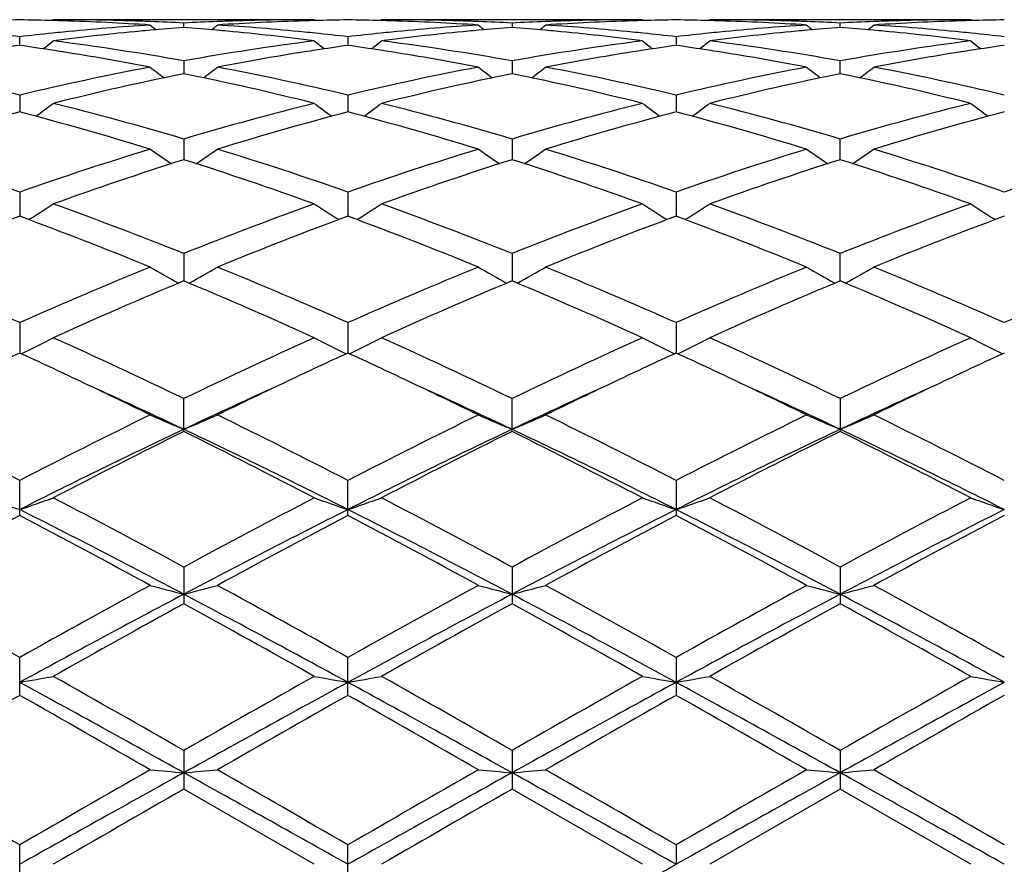
# Model space of a CAD drawing. Units: inches. Extents: x 0 to 11, y 0 to 8.5.
# Drawn here: x 6.2 to 6.5, y 5.6 to 5.8 of the extents above; entities that cross this region are included whole.
import ezdxf

# ---------------------------------------------------------------- set-up
doc = ezdxf.new("R2010")
doc.units = ezdxf.units.IN
doc.header["$LTSCALE"] = 0.605
doc.header["$MEASUREMENT"] = 0
doc.layers.get('0').update_dxf_attribs({"linetype": 'CONTINUOUS'})

msp = doc.modelspace()

# ---------------------------------------------------------------- linework, layer by layer
at = {"color": 7, "linetype": 'Continuous'}
for p, q in [((6.2567372359, 5.8470324514), (6.256401314, 5.8467548392)), ((6.3339964138, 5.847032451900001), (6.256737236499999, 5.847032451900001)), ((6.2953668676, 5.84475215), (6.295366856699999, 5.8460383022)), ((6.3339964138, 5.847032451900001), (6.334333530499999, 5.8467562538)), ((6.3539046973, 5.8470324516), (6.3535687761, 5.8467548527)), ((6.431164555, 5.847032451900001), (6.3539046978, 5.847032451900001)), ((6.392534893200001, 5.846038349600001), (6.3925348982, 5.844752079400001)), ((6.431164555, 5.847032451900001), (6.431501666799999, 5.8467562567)), ((6.450736796599999, 5.8467548401), (6.4510727389, 5.847032451900001)), ((6.5283325962, 5.847032451900001), (6.4510727389, 5.847032451900001)), ((6.4897023958, 5.844752079400001), (6.489702400700001, 5.846038349600001)), ((6.528669687000001, 5.8467562688), (6.528332596599999, 5.8470324516)), ((6.246783013300001, 5.839421528), (6.246783048999999, 5.841978815)), ((6.3439507642, 5.8419787337), (6.343950746799999, 5.8394216298)), ((6.441120196799999, 5.841978909400001), (6.4411188714, 5.8394216034)), ((6.295366856699999, 5.8348389971), (6.295366886, 5.831043146900001)), ((6.392534893200001, 5.8348391602), (6.3925349064, 5.8310429643)), ((6.4897023875, 5.8310429643), (6.489702400700001, 5.8348391602)), ((6.246783048999999, 5.8247086052), (6.2467829837, 5.8197219396)), ((6.3439507642, 5.8247084379), (6.3439507324, 5.8197221324)), ((6.441120196799999, 5.8247088006), (6.4411184674, 5.8197221637)), ((6.295366856699999, 5.8117150786), (6.295366902200001, 5.8056000805)), ((6.392534893200001, 5.811715349500001), (6.3925349136, 5.8055997972)), ((6.4897023804, 5.8055997972), (6.489702400700001, 5.811715349500001)), ((6.246783048999999, 5.7960217626), (6.246782956100001, 5.788855550399999)), ((6.3439507642, 5.7960215176), (6.3439507191, 5.7888557815)), ((6.441120196799999, 5.796022048999999), (6.441118647000001, 5.789496129400001)), ((6.441118647000001, 5.789496129400001), (6.441118647000001, 5.7888558557)), ((6.295366856699999, 5.777826076699999), (6.295366917999999, 5.7696985512)), ((6.392534893200001, 5.7778264419), (6.392534920599999, 5.7696981689)), ((6.4897023734, 5.7696981689), (6.489702400700001, 5.7778264419)), ((6.246783048999999, 5.7573567651), (6.2467829278, 5.7483704613)), ((6.3439507642, 5.757356454500001), (6.343950705399999, 5.748370783099999)), ((6.441120196799999, 5.7573571281), (6.4411186525, 5.7483707974)), ((6.295366856699999, 5.7251393211), (6.295366856699999, 5.7348713276)), ((6.392534893200001, 5.7251388672), (6.392534893200001, 5.7348717687)), ((6.489702400700001, 5.7348717687), (6.489702400700001, 5.7251388672)), ((6.246783048999999, 5.700297010800001), (6.246783048999999, 5.710652437)), ((6.3439507642, 5.700297379099999), (6.3439507642, 5.7106520766)), ((6.441120196799999, 5.7106528585), (6.441118647000001, 5.7020323168)), ((6.441118647000001, 5.7020323168), (6.441120196799999, 5.7002965798)), ((6.295366856699999, 5.685004761699999), (6.295366856699999, 5.6741560359)), ((6.392534893200001, 5.685005256599999), (6.392534893200001, 5.6741555331)), ((6.489702400700001, 5.685005256599999), (6.489702400700001, 5.6741555331)), ((6.246783048999999, 5.6470452424), (6.246783048999999, 5.658250728500001)), ((6.3439507642, 5.6470456386), (6.3439507642, 5.6582503362)), ((6.441120196799999, 5.6582511872), (6.441118647000001, 5.6508825179)), ((6.295366856699999, 5.6307268968), (6.295366856699999, 5.619305452100001)), ((6.392534893200001, 5.6307274207), (6.392534893200001, 5.6193049256)), ((6.489702400700001, 5.6307274207), (6.489702400700001, 5.6193049256)), ((6.3339964138, 5.597032451900001), (6.295366856699999, 5.619305452100001)), ((6.431164555, 5.597032451900001), (6.392534893200001, 5.6193049256)), ((6.489702400700001, 5.6193049256), (6.4510727389, 5.597032451900001)), ((6.528332596599999, 5.597032451900001), (6.489702400700001, 5.6193049256)), ((6.246783048999999, 5.5912856238), (6.246783048999999, 5.6027792799)), ((6.3439507642, 5.5912860281), (6.3439507642, 5.602778875499999)), ((6.441120196799999, 5.602779752999999), (6.441118647000001, 5.597032451900001))]:
    msp.add_line(p, q, dxfattribs=at)
for centre, radius, start, end in [((6.2567473329, 5.0962667968), 0.7507657209999999, 90.7604611512, 91.51988835979999), ((6.236814315599999, 5.095946826600001), 0.7510857222, 88.48049133190001, 89.23952337840001), ((6.2367957953, 5.0952279483), 0.7518048387999999, 88.25721719679999, 88.4805331666), ((6.2567344248, 5.0964266155), 0.7506058364, 88.03363075130001, 89.99978541040001), ((6.236645352000001, 5.0912649801), 0.7557705497, 86.3003393816, 88.25495427009999), ((6.334918807699999, 5.0804922395), 0.7665685361, 93.70283628359999, 95.63414834129999), ((6.256664609900001, 5.0940134165), 0.7530200101000001, 87.80882819899998, 88.03462218219998), ((6.5732925959, 6.1956691987), 0.4533443257, 230.5789608924, 230.8627811288), ((6.2566109148, 5.0926395746), 0.7543949004, 87.05521627790002, 87.8087424844), ((6.3547882659, 5.081131578), 0.7659282986, 94.44952944389999, 95.1867352755), ((6.3341385554, 5.092324114), 0.7547107539, 92.1914967921, 92.94474802), ((6.2358720182, 5.0803062916), 0.7667567943000001, 84.8133358698, 85.5497844966), ((6.0175091799, 6.195598707899999), 0.4532469945000001, 309.1362025827, 309.4201040048), ((6.3340650599, 5.0941414166), 0.7528919701000001, 91.9654714294, 92.1911962736), ((6.354035319099999, 5.0923942823), 0.7546401437000001, 91.74355707110001, 93.70113339580001), ((6.2560099467, 5.0828786014), 0.7641745958, 84.36276463080002, 86.30016118859999), ((6.334005892, 5.0960019504), 0.7510305016, 90.0007230833, 91.9658283116), ((6.353938269199999, 5.0952792225), 0.7517535864, 91.5196016933, 91.7428537963), ((6.353913986699999, 5.0962697616), 0.7507627517000001, 90.76038313889998, 91.519753871), ((6.3339876732, 5.096237897), 0.7507946117000001, 88.4803515393, 89.23965911559999), ((6.3339653215, 5.0953262243), 0.7517065566, 88.25715660770001, 88.48049129520003), ((6.353894536799999, 5.0959143182), 0.7511181337999999, 88.0343472919, 89.9992249489), ((6.4320743839, 5.0806616417), 0.7663987493000001, 93.70280145379999, 95.6345180938), ((6.3338697551, 5.09248749), 0.7545468842, 86.29869868049998, 88.25645908370001), ((6.353835299999999, 5.0940496077), 0.7529837789, 87.8090023529, 88.03470935899999), ((6.6704013698, 6.195597767200001), 0.4532521664, 230.5789134223, 230.8628216391), ((6.353763770700001, 5.0922807238), 0.7547541042, 87.0554650709, 87.80870999720001), ((6.4519663668, 5.0810231266), 0.7660371328, 94.4496510303, 95.18682772380001), ((6.4313051226, 5.0923185722), 0.75471626, 92.1913146941, 92.94461483080002), ((6.3330326473, 5.0802064943), 0.7668567945, 84.8134051691, 85.54981085600001), ((6.1147096338, 6.195552505), 0.4531911747, 309.1367619339, 309.4207175381001), ((6.431233037799999, 5.0941011249), 0.7529322545999999, 91.96535019309998, 92.1910199155), ((6.4512022074, 5.0924481928), 0.754586225, 91.74361313920001, 93.70125603860001), ((6.3531803262, 5.0829262838), 0.7641269081000001, 84.36260739810001, 86.30005187180001), ((6.431174292100001, 5.0959493248), 0.7510831272, 90.0007427844, 91.9657066722), ((6.4511049637, 5.095337847), 0.75169495, 91.519610484, 91.7429061878), ((6.4510813848, 5.0962994769), 0.7507330329999999, 90.7603762759, 91.51975785379999), ((6.4311518326, 5.0960946313), 0.7509379147, 88.48034574080002, 89.23952013090002), ((6.4311323303, 5.0953378485), 0.7516949485, 88.2570937946, 88.480389517), ((6.451070270900001, 5.0963728738), 0.7506595782, 88.03373891930002, 89.99981162150002), ((6.4309746214, 5.0911766149), 0.7558590543000001, 86.30039240830001, 88.25473839589999), ((6.5292326465, 5.0807750582), 0.7662849876000001, 93.7026765883, 95.6346641419), ((6.4510042561, 5.0941011241), 0.7529322553, 87.8089800867, 88.03464980429999), ((6.7675276605, 6.195552505299999), 0.4531911752, 230.5792824621, 230.8632380661), ((6.450950972, 5.0927377658), 0.7542966541, 87.0551756403, 87.80889483680001), ((6.5491317038, 5.0810718156), 0.7659884222, 94.4497717205, 95.1870122544), ((6.5284548754, 5.0926965209), 0.7543378982, 92.1910821987, 92.9447427339), ((6.4301985496, 5.0801644832), 0.7668988035, 84.8135864196, 85.5499348262), ((6.2118359239, 6.1955977676), 0.4532521669, 309.137178361, 309.4210865775), ((6.5284019939, 5.0940496084), 0.7529837782, 91.9652906417, 92.19099764760001), ((6.5484273466, 5.0912297299), 0.7558058820999999, 91.7451716634, 93.6996705731), ((6.450341370399999, 5.0828469339), 0.7642064947, 84.3627109188, 86.29996953659999), ((6.5283352389, 5.0963523909), 0.750680061, 90.00020169929999, 91.96622608460001), ((6.5482719724, 5.0953262247), 0.7517065562, 91.51950872889999, 91.7428433932), ((6.5482534876, 5.0960435762), 0.7509889667, 90.7604391398, 91.51955022950003), ((6.1576402859, 5.0703059031), 0.7768046828, 83.41046574709999, 84.13119693969999), ((6.3360652186, 5.0689587679), 0.7781589164, 95.86893852750002, 96.58834837360001), ((6.3355856169, 5.0735357967), 0.7735568376999999, 95.63271378649999, 95.86826661180002), ((6.3558537897, 5.0698815314), 0.7772287529999999, 95.4163077505, 97.32662878459999), ((6.3551260076, 5.0773258618), 0.7697489643000001, 95.1861631958, 95.4146813708), ((6.2355976671, 5.0772586917), 0.7698167172, 84.5851123077, 84.81350538779999), ((6.2345112695, 5.0665646881), 0.7805655220000001, 82.67758461669999, 84.5797987821), ((6.255175405, 5.0738604169), 0.7732311451, 84.1312897636, 84.3668658407), ((6.2547874129, 5.070112417), 0.7769991729000001, 83.4105942028, 84.13108858300002), ((6.4332559027, 5.0687854777), 0.778333617, 95.8693350315, 96.588565089), ((6.4327524646, 5.0735896356), 0.7735031625, 95.63307052260002, 95.86862948459998), ((6.453045078500001, 5.0696313197), 0.7774799604000001, 95.41625374350002, 97.32601894719998), ((6.4523097885, 5.0771534631), 0.7699219973999999, 95.18624606530001, 95.4146175575), ((6.332759429299999, 5.0771714289), 0.7699041318000001, 84.58524861800002, 84.8135740418), ((6.3316905662, 5.0666480962), 0.7804813723999999, 82.6776164708, 84.58003181779999), ((6.3523344401, 5.0737866536), 0.77330543, 84.1311778313, 84.36675750010001), ((6.3519419233, 5.069995011100001), 0.7771173343000001, 83.4106080981, 84.1309743937), ((6.530416645700001, 5.0688839307), 0.7782349917, 95.86954288790001, 96.5888746203), ((6.5299028538, 5.0737866544), 0.7733054292, 95.63324249979999, 95.8688221688), ((6.550224285, 5.0695358525), 0.7775760720999999, 95.41641381049999, 97.3259379072), ((6.5494778647, 5.0771714291), 0.7699041317, 95.18642595819999, 95.4147513884), ((6.429927505399999, 5.0771534626), 0.7699219979999999, 84.5853824419, 84.81375393459999), ((6.4288748267, 5.0667888099), 0.7803397391, 82.6774808162, 84.5802464925), ((6.4494848294, 5.0735896357), 0.7735031623999999, 84.13137051529998, 84.36692948030002), ((6.4491001427, 5.0698734826), 0.7772391723000001, 83.4109285251, 84.13117135569999), ((6.358856057100001, 5.0467727663), 0.8005322951, 98.0477368658, 98.737956669), ((6.1345138071, 5.0453630415), 0.8019556091, 81.263550566, 81.9524815783), ((5.973328245299999, 6.192174895599999), 0.4514531777, 308.4006439133, 308.8858255668), ((6.1543336522, 5.044284121700001), 0.8030363475, 79.8849726233, 82.67366602490002), ((6.437281462000001, 5.0385391224), 0.8088468615000001, 97.33636885649999, 100.1050207536), ((6.617352490499999, 6.192131760700001), 0.4513863836, 231.1159653806, 231.6012334564), ((6.455988146599999, 5.0469965363), 0.8003058393000001, 98.0474532653, 98.7378146326), ((6.2317261502, 5.045695461), 0.8016203134000001, 81.2631130815, 81.9523147212), ((6.070421875399999, 6.1922826468), 0.4515834002, 308.3994999502, 308.8845348255), ((6.251528154600001, 5.0444249856), 0.8028931854000001, 79.88506855770001, 82.674298104), ((6.5344534367, 5.038489706), 0.8088963628, 97.33619120259999, 100.1046792456), ((6.714602420599999, 6.1922325759), 0.4515162027, 231.1159172087, 231.6010393991), ((6.553127745299999, 5.0471933508), 0.8001070076000001, 98.04742079469999, 98.7379356484), ((6.328886263899999, 5.0456799311), 0.8016367822, 81.2627232237, 81.951920343), ((6.167634873300001, 6.192232576), 0.4515162027, 308.3989606008, 308.8840827913), ((6.3487191052, 5.0445870333), 0.8027295393, 79.8846844584, 82.67444509339998), ((6.6316381951, 5.0383679444), 0.8090192623000001, 97.33626429700003, 100.1043690412), ((6.8118154187, 6.192282647000001), 0.4515834005, 231.1154651746, 231.6005000497), ((6.6502945722, 5.0471634483), 0.8001364636, 98.04704621030002, 98.73752598700001), ((6.1336930235, 5.0400038194), 0.8073773191, 81.02403421989999, 81.26374571000001), ((6.130803267, 5.0224502115), 0.8251668315999999, 79.20082067470001, 81.0160038925), ((6.4591730786, 5.026800267900001), 0.8207518106999999, 98.97912576120001, 100.8041058549), ((6.457003934099999, 5.0402994894), 0.8070794709, 98.7368653592, 98.9765930378), ((6.2308766202, 5.0401488362), 0.8072316181, 81.0235698274, 81.2633149688), ((6.227920675599999, 5.022189387), 0.8254323298, 79.2008311333, 81.0154094548), ((6.556330293999999, 5.0268886813), 0.8206628009999999, 98.9793604822, 100.8044714232), ((6.554142673099999, 5.0405020584), 0.8068748206999999, 98.73698686080002, 98.9768003726), ((6.328009857200001, 5.0399580917), 0.8074253508, 81.0232813823, 81.2629313881), ((6.325051383, 5.0219821297), 0.8256427684000001, 79.20103323020001, 81.0151348573), ((6.6534605195, 5.0270987202), 0.8204495401, 98.97907989229999, 100.8046795193), ((6.6512785428, 5.040675927900001), 0.8066981672, 98.73660576209998, 98.9765094414), ((6.0470187566, 4.988490236000001), 0.8597481803, 76.5644108465, 79.19764302979999), ((6.448707023300001, 4.9784197334), 0.8700449104000001, 100.8177236631, 103.4198285758), ((6.561634818200001, 6.1867659963), 0.4488282788, 232.0168401812, 232.6837694879), ((6.029164119, 6.1866949089), 0.4487324406, 307.315124974, 307.9822363033), ((6.1441451988, 4.9883108651), 0.8599320697, 76.5645104197, 79.1971951354), ((6.545855854199999, 4.9785386808), 0.8699246656999999, 100.818018224, 103.4204394823), ((6.6587428141, 6.1866897913), 0.4487318979, 232.0167907208, 232.6839302925), ((6.1263617407, 6.1866502388), 0.4486794678, 307.3156062389, 307.982841554), ((6.241302839199999, 4.988280884), 0.8599636031, 76.5643107205, 79.1968419952), ((6.6429547286, 4.9788727105), 0.8695837339, 100.8177222593, 103.4211250249), ((6.756055060900001, 6.1868829204), 0.4489733399, 232.0173768154, 232.6841753917), ((6.223308685399999, 6.1869306185), 0.4490360594, 307.3162956586999, 307.9829833281001), ((6.3384107241, 4.9879889715), 0.8602614741, 76.5649416528, 79.1966006409), ((6.469606961599999, 4.9739230295), 0.8746508012, 101.4908272099, 104.0859287567), ((6.118765547100001, 4.9635219369), 0.8853138318000001, 75.9296837377, 78.493519722), ((6.566873397999999, 4.9734573462), 0.8751265706999999, 101.4910691566, 104.0847936629), ((6.2159648941, 4.96363891), 0.8851927815999999, 75.9298023145, 78.49399290470001), ((6.6640718439, 4.9733340115), 0.8752535966, 101.4914454345, 104.0847593463), ((6.3131917502, 4.963887281), 0.8849375636, 75.9295866099, 78.4945505707), ((5.9896067277, 6.180688513), 0.4470114008, 305.8673546577999, 306.6976427474), ((6.027401003500001, 4.9073672386), 0.9432129737, 73.49500158629999, 75.92784506539999), ((6.566480799600001, 4.8958521272), 0.9551480070999999, 104.0873825645, 106.4898183624), ((6.6010930521, 6.1806661842), 0.446973257, 233.3041279539, 234.1345011362), ((6.0866978209, 6.1808075788), 0.4471525048, 305.866363815, 306.6963715216), ((6.1246887401, 4.9077694617), 0.9427935770999999, 73.49503645819999, 75.92899172109999), ((6.6636590461, 4.8957889748), 0.9552117198000001, 104.0870484641, 106.4893257791), ((6.698470325700001, 6.1809486729), 0.4473247324, 233.3042713785, 234.1339795024), ((6.183870071799999, 6.1808082162), 0.4471505002, 305.8658588466, 306.6958902722), ((6.2219490114, 4.9081203996), 0.9424307458, 73.4943822892, 75.92924346750002), ((6.760889199299999, 4.8955480505), 0.9554605166, 104.0871446387, 106.488827182), ((6.795661491900001, 6.180973800599999), 0.447358699, 233.3038197631, 234.1334449003), ((6.4914812967, 4.8877718436), 0.9635391833, 104.7118360127, 107.1004778178), ((5.9986198672, 4.8755962175), 0.9761956166, 72.9152432563, 75.272948273), ((6.5885232798, 4.8882233275), 0.9630707483, 104.7114196362, 107.1012381636), ((6.0956725413, 4.8752267649), 0.9765823548999999, 72.9151994425, 75.271933595), ((6.6856139245, 4.8885175031), 0.9627666095, 104.7114195219, 107.1019431809), ((6.192710972, 4.8747890011), 0.9770386537000001, 72.9155190285, 75.2711182748), ((6.782662216799999, 4.8889208873), 0.9623460718000001, 104.7106319434, 107.1022350191), ((5.8983605616, 4.8006882865), 1.054555337, 70.7070937775, 72.9163770227), ((6.6012955939, 4.7821363902), 1.0740776011, 107.1034025178, 109.2725581021), ((6.541744634600001, 6.1746768063), 0.4468056647999999, 234.9914003908, 235.9673780052), ((6.0490406415, 6.174616275499999), 0.4467268151, 304.0314937184, 305.0076936864), ((5.9953935824, 4.8002925199), 1.0549731498, 70.7072865254, 72.915709437), ((6.6984135264, 4.7823251128), 1.0738827923, 107.1038613251, 109.2733785757), ((6.6388580971, 6.174599734199999), 0.4467118197, 234.9913541606001, 235.9676343997), ((6.1462389716, 6.1745660437), 0.4466687058, 304.0318864601, 305.0082830853), ((6.0925212716, 4.8001923702), 1.0550809452, 70.7070231061, 72.91517540670002), ((6.7953716568, 4.7829794228), 1.0731959096, 107.1034630483, 109.2743384389), ((6.7359934864, 6.1745590126), 0.4466601725, 234.9917075876, 235.968122867), ((6.2433765547, 6.1746035755), 0.4467164818, 304.0323706948, 305.0086407448), ((6.1895006723, 4.799603082), 1.055699424, 70.7079352496, 72.9148248496), ((6.8924257425, 4.7833031863), 1.07285274, 107.1026949828, 109.2743090549), ((6.6238677384, 4.7741585395), 1.0824899196, 107.6660094361, 109.8253235893), ((5.9604572753, 4.7552762321), 1.1024266676, 70.1941765917, 72.3144331817), ((6.7213318336, 4.773247086), 1.0834479571, 107.6663049819, 109.8237334024), ((6.05772719, 4.7555501044), 1.1021345116, 70.1943302679, 72.31514924729998), ((6.8185990248, 4.7729683157), 1.0837438319, 107.6668539395, 109.8236665452), ((6.1550765185, 4.7560706716), 1.1015833117, 70.1940275055, 72.3159341102), ((6.012174559400001, 6.170639174500001), 0.4503414896, 301.7908728346, 302.892224727), ((5.847269323300001, 4.6556276544), 1.2083545415, 68.2330108197, 70.1923190742), ((6.751032136799999, 4.635693939599999), 1.229673398, 109.8246992157, 111.7500329566), ((6.5785404527, 6.1706349959), 0.4503278594, 237.1094777303, 238.2108699151), ((6.1092710655, 6.1707663935), 0.4504868476, 301.7900507651, 302.89101554), ((5.9447878025, 4.6565068558), 1.2074084107, 68.2329896946, 70.193852794), ((6.8482221084, 4.63560474), 1.2297647148, 109.8242465908, 111.7494358823), ((6.6756076734, 6.1704720903), 0.4501362626, 237.1090042824, 238.2108468144), ((6.206425939500001, 6.170793783500001), 0.4505169975, 301.7896187868001, 302.8905301161), ((6.042214208099999, 4.6572037609), 1.2066651877, 68.23213511670001, 70.1941824102), ((6.945559285700001, 4.6351425975), 1.2302568296, 109.8243575798, 111.7487999315), ((6.7727806386, 6.1704732786), 0.4501399344, 237.1085602019, 238.210373493), ((6.6793457551, 4.6212256631), 1.2451787543, 110.3277615812, 112.2353991836), ((5.8060522171, 4.6002349947), 1.2676997179, 67.78185775720002, 69.65562993580001), ((6.7761669495, 4.6221289824), 1.2442115584, 110.3272446391, 112.2363784227), ((5.902894673500001, 4.5994430414), 1.2685555927, 67.78181313869999, 69.6542954109), ((6.8731253471, 4.6226949838), 1.2436080444, 110.3272527223, 112.237275724), ((5.9997040003, 4.5985427605), 1.2695243814, 67.78222183570001, 69.6532497261), ((6.9699553149, 4.6235426706), 1.2426957527, 110.3262201185, 112.2376713319), ((5.6751654712, 4.4688216178), 1.4096345205, 66.0770571629, 67.78369655819999), ((6.8325488204, 4.4355813562), 1.4457564701, 112.2372675898, 113.9012874587), ((6.5176810695, 6.170919246), 0.4600490384000001, 239.6767562611, 240.8777068467), ((6.0730942794, 6.170862474600001), 0.4599792861, 299.1212091483, 300.3223955349), ((5.7719696958, 4.4679858337), 1.4105456185, 66.0773222899, 67.782871863), ((6.9295961788, 4.4359124498), 1.4454047219, 112.2378443949, 113.9022481934), ((6.614800832699999, 6.1708378367), 0.4599549146, 239.6767161505, 240.878032725), ((6.170292415, 6.1708034974), 0.4599135449, 299.1214977294999, 300.3229456894), ((5.869021687999999, 4.4677431359), 1.4108144488, 66.07701667890001, 67.78220876479999), ((7.0262145729, 4.4372237853), 1.4439831969, 112.2373770307, 113.9033975256), ((6.7115121367, 6.1700455026), 0.4590407688000001, 239.6759121096, 240.8796444714), ((6.2678642718, 6.1700884926), 0.4590920957, 299.1208383548, 300.3244127697), ((5.9656910844, 4.466552051), 1.4121053618, 66.0781259275, 67.7817814842), ((7.1230733175, 4.4379194903), 1.4432219133, 112.2364373704, 113.9033684766), ((6.858357364400001, 4.421872286), 1.4606829241, 112.670416029, 114.3227319768), ((5.717653991000001, 4.3880099689), 1.4976034728, 65.6976034761, 67.30917979190001), ((6.9562993845, 4.420040595400001), 1.4626710567, 112.6707428372, 114.3208274233), ((5.8151000013, 4.3886140924), 1.4969385253, 65.6977802145, 67.3100702879), ((7.053736464299999, 4.4194396624), 1.4633294612, 112.6714132871, 114.3207362105), ((5.9127505456, 4.3897056327), 1.4957451356, 65.69741722100001, 67.31101251850001), ((6.0364894363, 6.1799922003), 0.4805337172999999, 296.0156303664, 297.2800392703), ((5.5589552574, 4.2077990825), 1.6953618152, 64.2548889992, 65.6956893235), ((7.0486280301, 4.171708202), 1.7351891403, 114.3208834608, 115.7286099166), ((6.55424148, 6.180015204400001), 0.48055291, 242.7215075225, 243.9858609369), ((6.1335920769, 6.1801376304), 0.4806926823, 296.0150149172, 297.2789611066), ((5.6570659393, 4.2097588014), 1.693187569, 64.25482219309998, 65.6974840926), ((7.1458446119, 4.1715618323), 1.7353424703, 114.320350559, 115.7279496038), ((6.650758087000001, 6.1787116235), 0.4790956929, 242.7193099929, 243.9874859406), ((6.2307325422, 6.180199654400001), 0.480760447, 296.0147098373, 297.2784942287), ((5.7549129774, 4.2112350665), 1.6915626788, 64.2538342182, 65.697865619), ((7.243453560800001, 4.1705950487), 1.7364050411, 114.3204700631, 115.7272236513), ((6.7479178116, 6.178688005700001), 0.4790708903, 242.7188993964, 243.9871245798), ((6.957755372799999, 4.201473772), 1.7024604655, 114.684077723, 115.3410368958), ((5.5291366085, 4.187046566499999), 1.7183565835, 64.6636601495, 65.314613451), ((7.0538266897, 4.2038134737), 1.6998769764, 114.6834287196, 115.3413741778), ((5.626799994700001, 4.1881835149), 1.7171168183, 64.6624747228, 65.3138019061), ((7.1501690908, 4.205604477900001), 1.6979049057, 114.6833568043, 115.3420052945), ((5.7231062646, 4.1863966381), 1.7191002541, 64.6620551075, 65.3125828179), ((7.2467973975, 4.2067018339), 1.6966824749, 114.6822758546, 115.3414475164), ((5.4651323902, 4.0523607485), 1.8674765633, 63.9442682915, 64.6571719397), ((7.1154754325, 4.0733918743), 1.8441349081, 115.3381021456, 116.0600989966), ((5.5608243702, 4.049339853399999), 1.8708383346, 63.94432337039999, 64.65601875760001), ((7.2125912462, 4.0735532855), 1.8439666483, 115.3387297911, 116.0608245058), ((5.657068560700001, 4.0474189376), 1.8729694833, 63.9447663649, 64.6556793359), ((7.3088051505, 4.075537071399999), 1.8417657177, 115.3383640459, 116.061293826), ((5.5063768439, 4.0594857456), 1.8436525766, 64.6625033836, 65.5574710047), ((7.0861018612, 4.0556838885), 1.8478354115, 114.4429611692, 115.3359460566), ((5.6022283067, 4.056665606), 1.8467644809, 64.66302531550001, 65.55657140560001), ((7.1835717613, 4.055076138), 1.8485135423, 114.4436322699, 115.3363478208), ((5.6838558048, 4.0231567097), 1.8837002472, 64.6719901132, 65.5480297961), ((7.2949349535, 4.0244959599), 1.8822270749, 114.4518463052, 115.3285569736), ((5.2895414073, 3.851615942), 2.0910112986, 62.7554826726, 63.9398101131), ((7.2381513845, 3.7835899996), 2.1671134752, 116.080593525, 117.2233449985), ((6.4941431797, 6.204408093), 0.518259719, 246.2496025427, 247.446519241), ((6.096623878200001, 6.204349804400001), 0.5181931552, 292.5525627234, 293.7496733278), ((5.3857076127, 3.8496453673), 2.0932214196, 62.755798512, 63.9388848837), ((7.3350045007, 3.784287447), 2.1663490474, 116.0812466231, 117.2243888544), ((6.5912689592, 6.204313711499999), 0.5181567265, 246.2495718878, 247.4468442067), ((6.19382081, 6.2042752786), 0.5181135935, 292.5527517241, 293.7501406567), ((5.4825454287, 3.8490307284), 2.093918958, 62.75546782290001, 63.93813886309999), ((7.430664848999999, 3.787322279), 2.1629607343, 116.0807372242, 117.2256560898), ((6.6874143355, 6.2019316079), 0.5155647937, 246.2468994664, 247.4502081528), ((6.291966936900001, 6.2019783734), 0.5156169818999999, 292.5502070179, 293.7533768876), ((5.578354002699999, 3.846292234), 2.0969759369, 62.7567015115, 63.9376630109), ((7.221606779400001, 3.7696088288), 2.1643800691, 115.3373388315, 116.7689671971), ((7.271683540800001, 3.7566232826), 2.1973278457, 116.3798400615, 117.5097959824), ((5.2831587563, 3.6860177703), 2.2765284838, 62.50982300530001, 63.60046502430001), ((5.3670089706, 3.7652666052), 2.1692110269, 63.23274747350001, 64.6611790067), ((7.3199692358, 3.7671050008), 2.1671538492, 115.3375561705, 116.7673498615), ((7.3709839136, 3.7523529479), 2.2021005356, 116.3801808742, 117.5076957166), ((5.3811207356, 3.6875269851), 2.2748232415, 62.510013356, 63.60147013100001), ((5.464524339, 3.7659449533), 2.1684489207, 63.2328716519, 64.6617991894), ((7.4553723765, 3.6889114878), 2.2541885679, 115.3653772717, 116.739951887), ((7.4689089402, 3.7508903135), 2.2037474443, 116.3809283464, 117.5075881666), ((5.5249330497, 3.6907344171), 2.2521555338, 63.2596333609, 64.6354606071), ((5.4796476357, 3.6901728496), 2.2718488773, 62.50961280990001, 63.6025105993), ((6.435119983200001, 6.258151385700001), 0.5871452608, 250.2618324098, 251.2906593807), ((6.0583959626, 6.2582546336), 0.5872590585999999, 288.7107203904, 289.7392837058001), ((5.000127167300001, 3.290776051), 2.7221272878, 61.5873162221, 62.5077931762), ((7.634473894299999, 3.2081121162), 2.8157068092, 117.5075423747, 118.3974256798), ((6.532339807100001, 6.2582973212), 0.5872999537, 250.2619281696, 251.2904098463), ((6.1555041001, 6.2584454488), 0.5874586974, 288.7102674279, 289.7384441245), ((5.1001676337, 3.2960963039), 2.7160815738, 61.58721464689999, 62.5097463568), ((7.7317734974, 3.2077977379), 2.8160463648, 117.5069604691, 118.3967336369), ((6.628371849600001, 6.2550323369), 0.5838431161, 250.2586598381, 251.2932121754), ((6.2526436684, 6.258536060700001), 0.5875536014, 288.7100545858, 289.7380734008), ((5.1993750212, 3.2999731728), 2.7117010872, 61.586146924, 62.51015897), ((7.830281284600001, 3.2052380432), 2.8189354682, 117.5070840956, 118.3959549007), ((6.7255291304, 6.2549925762), 0.5838020575999999, 250.2583357998, 251.2929526479), ((4.9822861927, 3.1921353757), 2.8104329425, 62.14623312800001, 63.26083824550001), ((7.6110781447, 3.1870738725), 2.8161370377, 116.740626003, 117.8529713658), ((5.0789203749, 3.1911380826), 2.811563883, 62.1461082141, 63.2602733643), ((7.707704146799999, 3.1881532386), 2.8149292794, 116.7406599891, 117.8534841889), ((5.106809671600001, 3.0569249551), 2.9625957194, 62.1742502017, 63.2316056203), ((7.870986936, 3.0600119099), 2.9591150562, 116.7675054093, 117.8261130122), ((7.593041528, 3.1409774732), 2.8918036565, 117.7453591988, 118.6136406666), ((4.8514488728, 3.049328213), 2.9957625123, 61.40181876220001, 62.239979504), ((7.6873737336, 3.1463019824), 2.8857716058, 117.7447460485, 118.6148495361), ((4.9458199355, 3.0442043883), 3.0015995385, 61.4017759481, 62.238298132), ((7.7828568041, 3.1495070389), 2.882150711, 117.744764804, 118.6159462631), ((5.0399496288, 3.0385776425), 3.0079937926, 61.40227753950001, 62.2370114033), ((7.8772122387, 3.1547142504), 2.8762328693, 117.7434707318, 118.6164551882), ((4.4023504715, 2.3669488589), 3.7728768241, 60.73390178129999, 61.40417961070001), ((8.206057961900001, 2.1591196121), 4.0103212782, 118.6152536837, 119.2458531464), ((6.4750215825, 6.373813802999999), 0.7196397214, 254.7234778636, 255.5434779021), ((6.115741222300001, 6.3737330751), 0.7195543236, 284.4558950164, 285.2760227682), ((4.4958515125, 2.3603583256), 3.780418305, 60.7342510207, 61.4031973079), ((8.3020703194, 2.1613378725), 4.0078209755, 118.6159508552, 119.2469375624), ((6.5721515775, 6.373677331100001), 0.7194983201, 254.7234576517, 255.5436999996), ((6.212935934, 6.3736227238), 0.7194410331000001, 284.4560237596, 285.2763442408), ((4.591786917699999, 2.3582053365), 3.7828989857, 60.73390778800001, 61.40240392979999), ((8.3935332408, 2.1717160994), 3.9959784303, 118.6154195242, 119.248268758), ((6.667920813099999, 6.3684218965), 0.7140602320999999, 254.7205649432, 255.5470670564), ((6.311461709500001, 6.368493745399999), 0.7141353514, 284.453220045, 285.2796223037), ((4.6839990295, 2.3491855816), 3.7931901724, 60.73521062090001, 61.40190096140001), ((8.1408739833, 2.1803544399), 3.9537507715, 117.82507629, 118.6241462648), ((4.4457173457, 2.1726375361), 3.962509047, 61.37673437189999, 62.1740343095), ((8.240492752, 2.1757238666), 3.9589896837, 117.8251644326, 118.6231772239), ((4.5438499911, 2.1744041318), 3.9604962217, 61.37674195760001, 62.1744447057), ((8.469243284500001, 1.9306081809), 4.2371842878, 117.851600663, 118.5972126737), ((4.511749491000001, 1.9335295115), 4.2338594575, 61.4027273681, 62.1489309754), ((8.271166687300001, 2.0776249306), 4.1035132463, 118.7827494112, 119.3999903127), ((4.1911064955, 1.8467513972), 4.3677154138, 60.61863867000001, 61.19854174650001), ((8.3765613, 2.0627008193), 4.1205540807, 118.7830919041, 119.3977837307), ((4.2915301758, 1.8525028764), 4.361106493899999, 60.61883571, 61.1996155821), ((8.4766930681, 2.0574233349), 4.1266068028, 118.7838824861, 119.3976662218), ((4.3942147872, 1.862365884), 4.3498055896, 60.61841472609999, 61.20070963919999), ((6.0736477887, 6.6476635299), 1.0117057015, 279.8536374289001, 280.4263260746), ((3.2328915497, 0.2825925317), 6.162896737100001, 60.2034700314, 60.6164691721), ((9.5840748692, -0.1158011035), 6.621041039800001, 119.3978600621, 119.7822810562), ((6.5170898961, 6.647751695299999), 1.0117931413, 259.5743527362001, 260.146989228), ((6.170759699, 6.648011231900001), 1.0120577156, 279.8533863096999, 280.4258567309), ((3.3459849215, 0.3104316589), 6.130824880800001, 60.2033423462, 60.61850425409999), ((9.6819561151, -0.1172098592), 6.622618436000001, 119.3972523969, 119.7815803794), ((6.6128145212, 6.639667572), 1.0035812655, 259.5718856096, 260.1491966082), ((6.267900944400001, 6.6481771191), 1.0122257129, 279.8532685417, 280.4256492405), ((3.4543101364, 0.3301543658), 6.1081651016, 60.202234756, 60.6189324677), ((9.787042879, -0.131235507), 6.6387251039, 119.3973769311, 119.7807764687), ((6.7099708431, 6.6395861251), 1.0034990426, 259.571701997, 260.1490549624), ((3.133242588, -0.0605234031), 6.5049434646, 60.914714549, 61.4032417244), ((9.4627165421, -0.06995852429999999), 6.5157288508, 118.5973908917, 119.0851081112), ((3.2294712696, -0.0622105739), 6.506874416900001, 60.91470792770001, 61.4030926558), ((9.5600716263, -0.07027213480000001), 6.5160937875, 118.5975156952, 119.0852056057), ((8.351962504500001, 5.6496570466), 1.9108440994, 179.9632548062, 180.0783276747), ((2.9442899511, -0.7564517122), 7.2994344209, 60.94096281020001, 61.37631588890001), ((10.0291337311, -0.7456591425), 7.287095361900001, 118.6230528744, 119.0591465421), ((9.7115874115, -0.4755522167), 7.0349889067, 119.5057090169, 119.8678506991), ((2.4875759244, -0.9920835056), 7.6295261149, 60.1466698098, 60.480595432), ((9.7908674535, -0.4440978214), 6.9988044203, 119.5050840379, 119.8691010973), ((2.565232083, -1.0260668832), 7.6687121213, 60.14662862819999, 60.47884479859999), ((9.8775014433, -0.4254776948), 6.9774111647, 119.5051057602, 119.8702327573), ((2.6411504199, -1.0632296893), 7.711520844, 60.1471467018, 60.47751479079999), ((9.9570120675, -0.3946055919), 6.9418465766, 119.5037623311, 119.8707642421), ((-1.3242822704, -7.5002558622), 15.1330948588, 59.98024654189999, 60.1490157568), ((14.9360031887, -9.9263005025), 17.7897840027, 119.05885377, 119.2380181998), ((16.0534748159, -11.3828654186), 19.613345692, 119.8698447219, 120.0000638236), ((6.4644102289, 7.558378516599999), 1.9416234269, 264.7104071673, 265.0053417863), ((6.1263508853, 7.5581544915), 1.9413978796, 274.9944325394, 275.2894130305), ((-2.3633600943, -9.9586628759), 17.8268594666, 60.762050178, 60.94084132810001), ((-1.2893666996, -7.608191163300001), 15.2576952675, 59.980616307, 60.1480087097), ((15.0472192467, -9.9516063548), 17.8187275667, 119.0588167946, 119.2376906757), ((16.122685005, -11.3336960146), 19.5567846298, 119.8705622166, 120.0011567213), ((6.5615425562, 7.5580013427), 1.9412446621, 264.710400076, 265.0054215509), ((6.223544360700001, 7.557844896000001), 1.9410873237, 274.9944786769, 275.2895289606), ((-2.2513506868, -9.9320822301), 17.7964160978, 60.7619460324, 60.9410427571), ((-1.2135550453, -7.644967563200001), 15.3002226973, 59.98027007540001, 60.1471943997), ((16.0804530351, -11.0913482228), 19.2772053589, 119.8700242652, 120.0025112598), ((18.5959086706, -16.1402709119), 24.9048043166, 119.0845163612, 119.2124948493), ((6.6570997912, 7.5401406848), 1.9233116358, 264.7091075751, 265.0068847874), ((6.3222775646, 7.540412055599999), 1.9235843599, 274.9932241596, 275.2909542135), ((-5.6216425167, -16.1497100765), 24.9155510979, 60.78778411699999, 60.9157084126), ((-1.2017030351, -7.793339712100001), 15.4713745892, 59.98160071140001, 60.14668035060001), ((17.215892388, -13.3655605318), 21.9016669299, 119.9084894527, 120.0251409238), ((17.5602825038, -13.7950834614), 22.3972557055, 119.908824403, 120.022895304), ((-5.7136713765, 27.3343358155), 24.9048043163, 299.0845163612, 299.2124948493)]:
    msp.add_arc(centre, radius, start, end, dxfattribs=at)

doc.saveas('drawing.dxf')
